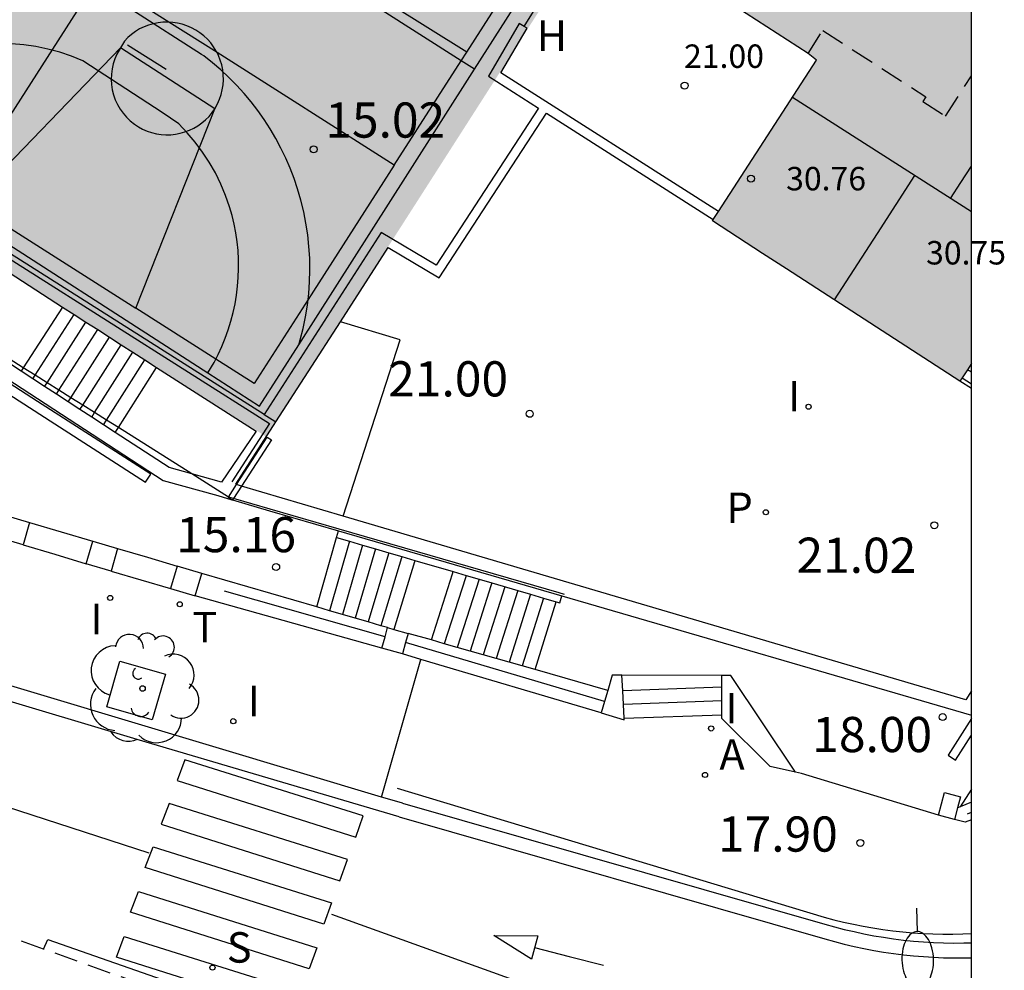
# Model space of a CAD drawing. Units: millimetres. Extents: x 583444 to 583795, y 4797289 to 4797540.
# Drawn here: x 583774 to 583795, y 4797317 to 4797337 of the extents above; entities that cross this region are included whole.
import ezdxf

# ---------------------------------------------------------------- set-up
doc = ezdxf.new("R2010")
doc.units = ezdxf.units.MM
doc.linetypes.add('TRAZOS_NORMALES', pattern=[0.75, 0.5, -0.25])
for name, color, linetype in [('010106', 9, 'Continuous'), ('020204', 9, 'Continuous'), ('020308', 9, 'Continuous'), ('060106', 9, 'BARANDILLA'), ('060108', 9, 'Continuous'), ('060112', 1, 'TRAZOS_NORMALES'), ('060113', 4, 'Continuous'), ('060117', 9, 'Continuous'), ('060130', 9, 'Continuous'), ('060141', 9, 'Continuous'), ('070105', 6, 'Continuous'), ('070106', 6, 'Continuous'), ('070108', 9, 'VALLA'), ('070110', 9, 'Continuous'), ('080104', 9, 'TRAZOS_NORMALES'), ('080109', 9, 'Continuous'), ('080110', 9, 'Continuous'), ('080201', 9, 'Continuous'), ('080303', 9, 'Continuous'), ('100101', 9, 'Continuous'), ('100202', 3, 'Continuous'), ('110101', 9, 'Continuous'), ('200205', 4, 'Continuous'), ('200304', 4, 'Continuous'), ('200305', 4, 'Continuous'), ('210102', 4, 'Continuous'), ('210204', 9, 'Continuous'), ('210205', 4, 'Continuous'), ('210304', 9, 'Continuous'), ('210305', 4, 'Continuous'), ('240205', 1, 'Continuous'), ('240305', 1, 'Continuous'), ('250202', 9, 'Continuous'), ('260101', 9, 'Continuous'), ('270204', 9, 'Continuous'), ('270304', 9, 'Continuous'), ('990501', 21, 'Continuous')]:
    doc.layers.add(name, color=color, linetype=linetype)
doc.layers.add('080111', color=7, linetype='Continuous', lineweight=30)
doc.styles.add('ARIAL', font='ARIAL.TTF', dxfattribs={"height": 1})
doc.styles.add('ROMANS', font='romans__.ttf', dxfattribs={"height": 1})
doc.linetypes.add('BARANDILLA', pattern='A,1,[201,DONOSTI.shx,S=0.1,R=0,X=0,Y=0],1', length=2)
doc.linetypes.add('VALLA', pattern='A,1,[200,DONOSTI.shx,S=0.1,R=0,X=0,Y=0],1', length=2)

# ---------------------------------------------------------------- blocks, each defined once
blk = doc.blocks.new('ARBOL')
blk.add_circle((0, 0), 0.0587)
for centre, radius, start, end in [((-0.28, 0.855), 0.3, 359.2878, 173.6078), ((0.097, 0.97), 0.21, 23.1565, 160.4665), ((0.438, 0.881), 0.24, 301.578, 139.328), ((-0.564, 0.381), 0.532, 92.28, 254.58), ((0.656, 0.288), 0.443, 319.8556, 114.7656), ((-0.091, 0.321), 0.12, 119.14, 310.56), ((0.819, -0.249), 0.383, 235.5275, 62.0275), ((-0.556, -0.339), 0.555, 142.64, 266.54), ((-0.039, -0.384), 0.21, 189.64, 323.88), ((0.299, -0.624), 0.532, 224.67, 0.24), ((-0.301, -0.676), 0.45, 213.78, 295.32)]:
    blk.add_arc(centre, radius, start, end)
blk = doc.blocks.new('COTAPU')
blk.add_circle((0, 0), 0.075)
blk = doc.blocks.new('REIND')
blk.add_circle((0, 0), 0.055)
blk = doc.blocks.new('PLUVI3')
blk.add_circle((0, 0), 0.055)
blk = doc.blocks.new('RETEL')
blk.add_circle((0, 0), 0.055)
blk = doc.blocks.new('ABAS')
blk.add_circle((0, 0), 0.055)
blk = doc.blocks.new('SANEA')
blk.add_circle((0, 0), 0.055)
blk = doc.blocks.new('PUNTO')
blk.add_circle((0, 0), 0.075)
blk = doc.blocks.new('FAREDI')
blk.add_line((0, 0), (0.5, 0))
blk.add_lwpolyline([(0.5, 0, 0.159986), (0.538, -0.117, 0.106322), (0.675, -0.238, 0.071006), (0.858, -0.309, 0.057309), (1.099, -0.337, 0.057309), (1.339, -0.309, 0.071006), (1.522, -0.238, 0.106322), (1.659, -0.117, 0.159986), (1.697, 0, 0.159986), (1.659, 0.117, 0.106322), (1.522, 0.238, 0.071006), (1.339, 0.309, 0.057309), (1.099, 0.337, 0.057309), (0.858, 0.309, 0.071006), (0.675, 0.238, 0.106322), (0.538, 0.117, 0.159986)], format="xyb", close=True)

msp = doc.modelspace()

# ---------------------------------------------------------------- hatches: boundary and pattern name
at = {"layer": '990501'}
for points in [[(583768.185, 4797335.446), (583779.148, 4797328.446), (583788.847, 4797343.59), (583777.883, 4797350.59)], [(583794.181, 4797349.621), (583793.232, 4797348.224), (583792.283, 4797346.827), (583791.969, 4797346.353), (583789.712, 4797342.874), (583787.455, 4797339.395), (583787.141, 4797338.921), (583787.615, 4797338.607), (583789.157, 4797337.614), (583790.698, 4797336.621), (583790.879, 4797336.479), (583788.658, 4797333.054), (583793.934, 4797329.629), (583794.181, 4797330.014)]]:
    msp.add_hatch(color=256, dxfattribs=at).paths.add_polyline_path(points)

# ---------------------------------------------------------------- linework, layer by layer
at = {"layer": '010106', "flags": 128}
msp.add_lwpolyline([(583444.19, 4797290.114), (583794.18, 4797290.106), (583794.185, 4797540.099), (583444.195, 4797540.107)], close=True, dxfattribs=at)
at = {"layer": '060106'}
for points in [[(583770.569, 4797334.202, 21.021), (583779.214, 4797328.733, 21.021), (583778.413, 4797327.488, 21.021)], [(583773.964, 4797329.92, 18.024), (583772.521, 4797330.839, 18.024)], [(583774.218, 4797329.76, 18.024), (583773.964, 4797329.92, 18.024)], [(583774.471, 4797329.6, 18.024), (583774.218, 4797329.76, 18.024)], [(583774.725, 4797329.441, 18.024), (583774.471, 4797329.6, 18.024)], [(583774.978, 4797329.281, 18.024), (583774.725, 4797329.441, 18.024)], [(583775.232, 4797329.121, 18.024), (583774.978, 4797329.281, 18.024)], [(583775.486, 4797328.962, 18.024), (583775.232, 4797329.121, 18.024)], [(583775.739, 4797328.802, 18.024), (583775.486, 4797328.962, 18.024)], [(583775.993, 4797328.643, 18.024), (583775.739, 4797328.802, 18.024)], [(583777.556, 4797327.658, 18.024), (583775.993, 4797328.643, 18.024)], [(583778.342, 4797327.163, 18.024), (583777.556, 4797327.658, 18.024)], [(583778.449, 4797327.131, 18.024), (583778.346, 4797327.161, 18.024)], [(583779.228, 4797326.905, 18.024), (583778.449, 4797327.131, 18.024)], [(583780.699, 4797326.478, 18.024), (583779.228, 4797326.905, 18.024)], [(583785.388, 4797325.116, 18.024), (583780.699, 4797326.478, 18.024)], [(583785.505, 4797325.082, 18.024), (583785.388, 4797325.116, 18.024)], [(583781.937, 4797320.953, 16.9), (583791.042, 4797318.203, 17.75), (583791.248, 4797318.148, 17.783), (583791.455, 4797318.097, 17.816), (583791.664, 4797318.051, 17.848), (583791.873, 4797318.01, 17.881), (583792.083, 4797317.973, 17.913), (583792.294, 4797317.941, 17.946), (583792.506, 4797317.913, 17.978), (583792.718, 4797317.89, 18.011), (583792.931, 4797317.871, 18.044), (583793.144, 4797317.857, 18.076), (583793.357, 4797317.848, 18.109), (583793.571, 4797317.843, 18.141), (583793.784, 4797317.843, 18.174), (583793.998, 4797317.848, 18.206), (583794.18, 4797317.856, 18.234)]]:
    msp.add_polyline3d(points, dxfattribs=at)
at = {"layer": '060108'}
for points in [[(583781.603, 4797320.765, 16.882), (583765.555, 4797325.581, 16.106), (583748.004, 4797330.693, 15.538), (583726.545, 4797337.069, 15.034), (583701.55, 4797344.422, 14.954), (583682.982, 4797349.918, 14.914), (583671.487, 4797353.334, 14.898), (583670.723, 4797353.59, 14.906), (583670.7, 4797353.603, 14.906)], [(583782.048, 4797320.634, 16.912), (583781.831, 4797320.697, 16.894), (583781.603, 4797320.765, 16.882)], [(583782.048, 4797320.634, 16.912), (583791.057, 4797318.056, 17.747), (583791.263, 4797317.997, 17.78), (583791.47, 4797317.943, 17.812), (583791.678, 4797317.894, 17.844), (583791.888, 4797317.849, 17.877), (583792.098, 4797317.808, 17.909), (583792.31, 4797317.773, 17.941), (583792.522, 4797317.741, 17.974), (583792.734, 4797317.715, 18.006), (583792.947, 4797317.693, 18.038), (583793.161, 4797317.675, 18.071), (583793.375, 4797317.662, 18.103), (583793.589, 4797317.654, 18.135), (583793.803, 4797317.651, 18.168), (583794.017, 4797317.652, 18.2), (583794.18, 4797317.656, 18.225)]]:
    msp.add_polyline3d(points, dxfattribs=at)
at = {"layer": '060112'}
for points in [[(583774.396, 4797317.523, 16.613), (583772.975, 4797318.033, 16.526), (583769.407, 4797319.26, 16.309), (583765.652, 4797320.493, 16.184), (583751.02, 4797324.877, 15.675), (583719.436, 4797334.231, 15.094), (583702.033, 4797339.363, 15.03), (583674.718, 4797347.419, 14.903), (583672.63, 4797348.029, 14.879), (583670.518, 4797348.587, 14.848), (583667.478, 4797349.29, 14.865)], [(583780.21, 4797315.376, 16.976), (583779.575, 4797315.603, 16.88), (583776.526, 4797316.758, 16.743), (583774.396, 4797317.523, 16.613)]]:
    msp.add_polyline3d(points, dxfattribs=at)
at = {"layer": '060113'}
for points in [[(583781.981, 4797320.339, 16.789), (583776.391, 4797321.993, 16.438), (583764.823, 4797325.457, 15.97), (583757.008, 4797327.745, 15.706), (583748.008, 4797330.373, 15.394), (583736.472, 4797333.801, 15.018), (583725.877, 4797336.93, 14.906), (583715.545, 4797340.014, 14.942), (583702.63, 4797343.834, 14.886), (583693.862, 4797346.43, 14.878), (583684.678, 4797349.146, 14.734), (583676.982, 4797351.414, 14.782), (583671.971, 4797352.866, 14.73), (583670.843, 4797353.186, 14.766), (583670.231, 4797353.506, 14.754), (583669.775, 4797353.826, 14.766), (583669.651, 4797353.958, 14.757)], [(583781.981, 4797320.339, 16.789), (583791.059, 4797317.741, 17.653), (583791.264, 4797317.683, 17.653), (583791.471, 4797317.629, 17.653), (583791.679, 4797317.58, 17.653), (583791.888, 4797317.535, 17.653), (583792.098, 4797317.495, 17.653), (583792.308, 4797317.459, 17.653), (583792.52, 4797317.428, 17.653), (583792.732, 4797317.401, 17.653), (583792.944, 4797317.379, 17.653), (583793.157, 4797317.361, 17.653), (583793.37, 4797317.348, 17.653), (583793.584, 4797317.339, 17.653), (583793.797, 4797317.335, 17.653), (583794.011, 4797317.335, 17.653), (583794.18, 4797317.339, 17.653)], [(583774.396, 4797317.523, 16.613), (583774.488, 4797317.73, 16.51), (583780.214, 4797315.719, 16.875)]]:
    msp.add_polyline3d(points, dxfattribs=at)
at = {"layer": '060117'}
for points in [[(583774.8, 4797331.215, 19.483), (583773.964, 4797329.92, 19.477)], [(583775.993, 4797328.643, 18.183), (583776.806, 4797329.927, 18.187)], [(583773.964, 4797329.92, 19.477), (583773.918, 4797329.848, 19.477)], [(583775.927, 4797328.539, 18.182), (583775.993, 4797328.643, 18.183)], [(583780.221, 4797324.818, 15.343), (583780.641, 4797326.3, 15.343)], [(583782.305, 4797325.778, 16.402), (583781.867, 4797324.339, 16.4)], [(583782.315, 4797325.81, 16.402), (583782.305, 4797325.778, 16.402)], [(583782.666, 4797324.114, 16.594), (583783.118, 4797325.523, 16.596)], [(583783.118, 4797325.523, 16.596), (583783.134, 4797325.571, 16.596)], [(583784.88, 4797323.481, 18.004), (583785.33, 4797324.929, 18.353)], [(583788.859, 4797323.109, 17.846), (583786.746, 4797323.026, 17.854)], [(583786.774, 4797322.447, 17.554), (583788.862, 4797322.518, 17.539)]]:
    msp.add_polyline3d(points, dxfattribs=at)
at = {"layer": '060130'}
msp.add_polyline3d([(583781.603, 4797320.765, 16.848), (583782.439, 4797323.7, 17.002)], dxfattribs=at)
at = {"layer": '060141'}
for points in [[(583774.218, 4797329.76, 19.316), (583775.05, 4797331.054, 19.316)], [(583775.05, 4797331.054, 19.316), (583775.05, 4797331.054, 19.316)], [(583774.471, 4797329.6, 19.155), (583775.301, 4797330.893, 19.155)], [(583774.725, 4797329.441, 18.993), (583775.552, 4797330.732, 18.993)], [(583774.978, 4797329.281, 18.832), (583775.803, 4797330.571, 18.832)], [(583775.552, 4797330.732, 18.993), (583775.552, 4797330.732, 18.993)], [(583775.803, 4797330.571, 18.832), (583775.803, 4797330.571, 18.832)], [(583775.232, 4797329.121, 18.671), (583776.054, 4797330.41, 18.671)], [(583776.054, 4797330.41, 18.671), (583776.054, 4797330.41, 18.671)], [(583775.486, 4797328.962, 18.509), (583776.304, 4797330.249, 18.509)], [(583776.304, 4797330.249, 18.509), (583776.304, 4797330.249, 18.509)], [(583775.739, 4797328.802, 18.348), (583776.555, 4797330.088, 18.348)], [(583774.169, 4797329.685, 19.316), (583774.218, 4797329.76, 19.316)], [(583774.42, 4797329.521, 19.155), (583774.471, 4797329.6, 19.155)], [(583774.671, 4797329.357, 18.993), (583774.725, 4797329.441, 18.993)], [(583774.923, 4797329.194, 18.832), (583774.978, 4797329.281, 18.832)], [(583775.174, 4797329.03, 18.671), (583775.232, 4797329.121, 18.671)], [(583775.425, 4797328.866, 18.509), (583775.486, 4797328.962, 18.509)], [(583775.676, 4797328.703, 18.348), (583775.739, 4797328.802, 18.348)], [(583780.92, 4797326.218, 15.519), (583780.495, 4797324.738, 15.519)], [(583781.199, 4797326.137, 15.696), (583780.769, 4797324.658, 15.696)], [(583781.478, 4797326.055, 15.872), (583781.043, 4797324.578, 15.872)], [(583781.751, 4797325.952, 16.049), (583781.318, 4797324.498, 16.049)], [(583781.757, 4797325.973, 16.049), (583781.751, 4797325.952, 16.049)], [(583781.751, 4797325.952, 16.049), (583781.751, 4797325.952, 16.049)], [(583781.751, 4797325.952, 16.049), (583781.751, 4797325.952, 16.049)], [(583781.751, 4797325.952, 16.049), (583781.751, 4797325.952, 16.049)], [(583782.028, 4797325.865, 16.225), (583781.592, 4797324.418, 16.225)], [(583782.036, 4797325.892, 16.225), (583782.028, 4797325.865, 16.225)], [(583782.028, 4797325.865, 16.225), (583782.028, 4797325.865, 16.225)], [(583783.391, 4797325.437, 16.77), (583782.942, 4797324.035, 16.77)], [(583783.683, 4797325.41, 16.946), (583783.219, 4797323.956, 16.946)], [(583783.408, 4797325.491, 16.77), (583783.391, 4797325.437, 16.77)], [(583783.391, 4797325.437, 16.77), (583783.391, 4797325.437, 16.77)], [(583783.664, 4797325.351, 16.946), (583783.664, 4797325.351, 16.946)], [(583783.958, 4797325.33, 17.122), (583783.937, 4797325.266, 17.122)], [(583783.937, 4797325.266, 17.122), (583783.496, 4797323.876, 17.122)], [(583784.232, 4797325.25, 17.298), (583783.773, 4797323.797, 17.298)], [(583783.937, 4797325.266, 17.122), (583783.937, 4797325.266, 17.122)], [(583784.507, 4797325.17, 17.474), (583784.05, 4797323.718, 17.474)], [(583784.21, 4797325.18, 17.298), (583784.21, 4797325.18, 17.298)], [(583784.781, 4797325.089, 17.65), (583784.326, 4797323.639, 17.65)], [(583785.056, 4797325.009, 17.826), (583784.603, 4797323.56, 17.826)], [(583785.029, 4797324.923, 17.826), (583785.029, 4797324.923, 17.826)], [(583782.942, 4797324.035, 16.77), (583782.942, 4797324.035, 16.77)], [(583782.942, 4797324.035, 16.77), (583782.942, 4797324.035, 16.77)], [(583783.496, 4797323.876, 17.122), (583783.496, 4797323.876, 17.122)], [(583783.773, 4797323.797, 17.298), (583783.773, 4797323.797, 17.298)], [(583784.05, 4797323.718, 17.474), (583784.05, 4797323.718, 17.474)], [(583784.326, 4797323.639, 17.65), (583784.326, 4797323.639, 17.65)], [(583788.861, 4797322.819, 17.696), (583786.76, 4797322.737, 17.704)]]:
    msp.add_polyline3d(points, dxfattribs=at)
at = {"layer": '070105'}
for points in [[(583784.644, 4797337.197, 21.358), (583784.535, 4797337.26, 21.358), (583783.881, 4797336.141, 21.358), (583784.953, 4797335.458, 21.358), (583782.769, 4797332.108, 21.358), (583781.596, 4797332.806, 21.358), (583779.099, 4797328.924, 21.357)], [(583788.788, 4797333.255, 21.358), (583784.151, 4797336.206, 21.358), (583784.708, 4797337.159, 21.358), (583784.644, 4797337.197, 21.358)], [(583780.728, 4797330.902, 21.068), (583781.746, 4797332.484, 21.068), (583782.832, 4797331.838, 21.068), (583785.12, 4797335.349, 21.068)], [(583785.12, 4797335.349, 21.068), (583788.677, 4797333.084, 21.068)], [(583779.099, 4797328.924, 21.065), (583770.622, 4797334.287, 21.065), (583770.569, 4797334.202, 21.065)], [(583773.369, 4797332.133, 21.065), (583774.8, 4797331.215, 21.065)], [(583770.337, 4797331.842, 15.2), (583771.254, 4797331.226, 21.358), (583776.947, 4797327.516, 21.358), (583778.112, 4797327.193, 21.358), (583778.411, 4797327.105, 21.358)], [(583774.8, 4797331.215, 21.065), (583775.05, 4797331.054, 21.065)], [(583775.05, 4797331.054, 21.065), (583775.301, 4797330.893, 21.065)], [(583773.918, 4797329.848, 21.065), (583772.484, 4797330.783, 21.065)], [(583775.301, 4797330.893, 21.065), (583775.552, 4797330.732, 21.065)], [(583779.353, 4797328.764, 21.068), (583780.728, 4797330.902, 21.068)], [(583780.789, 4797326.757, 14.99), (583782.003, 4797330.514, 15.184), (583780.728, 4797330.902, 15.185)], [(583775.552, 4797330.732, 21.065), (583775.803, 4797330.571, 21.065)], [(583775.803, 4797330.571, 21.065), (583776.054, 4797330.41, 21.065)], [(583776.054, 4797330.41, 21.065), (583776.304, 4797330.249, 21.065)], [(583776.304, 4797330.249, 21.065), (583776.555, 4797330.088, 21.065)], [(583776.555, 4797330.088, 21.065), (583776.806, 4797329.927, 21.065)], [(583776.806, 4797329.927, 21.065), (583778.927, 4797328.566, 21.065), (583778.192, 4797327.482, 21.065), (583777.556, 4797327.658, 21.065)], [(583774.169, 4797329.685, 21.065), (583773.918, 4797329.848, 21.065)], [(583794.181, 4797329.824, 21.358), (583794.096, 4797329.878, 21.358)], [(583774.42, 4797329.521, 21.065), (583774.169, 4797329.685, 21.065)], [(583774.671, 4797329.357, 21.065), (583774.42, 4797329.521, 21.065)], [(583794.181, 4797329.475, 17.84), (583793.938, 4797329.636, 17.778)], [(583793.983, 4797329.705, 21.068), (583794.181, 4797329.579, 21.068)], [(583774.923, 4797329.194, 21.065), (583774.671, 4797329.357, 21.065)], [(583775.174, 4797329.03, 21.065), (583774.923, 4797329.194, 21.065)], [(583775.425, 4797328.866, 21.065), (583775.174, 4797329.03, 21.065)], [(583779.099, 4797328.924, 20.92), (583779.326, 4797328.781, 20.917)], [(583775.676, 4797328.703, 21.065), (583775.425, 4797328.866, 21.065)], [(583775.927, 4797328.539, 21.065), (583775.676, 4797328.703, 21.065)], [(583778.513, 4797327.429, 21.068), (583778.497, 4797327.434, 21.068), (583779.353, 4797328.764, 21.068)], [(583779.326, 4797328.781, 20.917), (583779.353, 4797328.764, 20.917)], [(583777.556, 4797327.658, 21.065), (583777.072, 4797327.793, 21.065), (583775.927, 4797328.539, 21.065)], [(583778.621, 4797327.397, 21.068), (583778.513, 4797327.429, 21.068)], [(583780.789, 4797326.757, 21.068), (583778.621, 4797327.397, 21.068)], [(583778.411, 4797327.105, 21.358), (583778.429, 4797327.1, 21.358)], [(583778.429, 4797327.1, 21.358), (583779.218, 4797326.87, 21.358)], [(583779.218, 4797326.87, 21.358), (583780.687, 4797326.442, 21.358)], [(583774.099, 4797326.621, 18.14), (583774.774, 4797326.421, 18.175), (583775.449, 4797326.221, 18.211)], [(583794.181, 4797323.027, 21.068), (583794.06, 4797322.837, 21.068), (583780.789, 4797326.757, 21.068)], [(583780.641, 4797326.3, 14.966), (583780.687, 4797326.442, 14.974)], [(583780.687, 4797326.442, 21.358), (583785.446, 4797325.056, 21.358)], [(583780.641, 4797326.3, 14.966), (583780.92, 4797326.218, 15.522)], [(583780.92, 4797326.218, 15.522), (583781.199, 4797326.137, 15.701)], [(583773.959, 4797326.141, 18.144), (583774.634, 4797325.941, 18.179), (583775.309, 4797325.741, 18.215)], [(583775.976, 4797326.065, 18.238), (583776.61, 4797325.878, 18.271), (583777.244, 4797325.69, 18.305)], [(583781.199, 4797326.137, 15.701), (583781.478, 4797326.055, 15.88)], [(583781.478, 4797326.055, 15.88), (583781.757, 4797325.973, 16.059)], [(583781.757, 4797325.973, 16.059), (583782.036, 4797325.892, 16.238)], [(583782.036, 4797325.892, 16.238), (583782.315, 4797325.81, 16.417)], [(583782.315, 4797325.81, 16.417), (583783.134, 4797325.571, 16.943)], [(583775.836, 4797325.585, 18.242), (583776.47, 4797325.398, 18.275), (583777.104, 4797325.21, 18.309)], [(583780.221, 4797324.818, 16.868), (583777.771, 4797325.533, 16.699)], [(583783.134, 4797325.571, 16.943), (583783.408, 4797325.491, 17.119)], [(583783.408, 4797325.491, 17.119), (583783.683, 4797325.41, 17.295)], [(583783.683, 4797325.41, 17.295), (583783.958, 4797325.33, 17.472)], [(583783.958, 4797325.33, 17.472), (583784.507, 4797325.17, 17.824)], [(583784.507, 4797325.17, 17.824), (583784.781, 4797325.089, 18)], [(583781.611, 4797323.938, 16.936), (583777.631, 4797325.053, 16.699)], [(583784.781, 4797325.089, 18), (583785.056, 4797325.009, 18.177)], [(583785.056, 4797325.009, 18.177), (583785.33, 4797324.929, 18.353)], [(583785.33, 4797324.929, 18.353), (583785.402, 4797324.908, 18.399)], [(583785.402, 4797324.908, 18.399), (583785.446, 4797325.056, 18.399)], [(583785.446, 4797325.056, 21.358), (583794.181, 4797322.511, 21.358)], [(583780.495, 4797324.738, 16.887), (583780.221, 4797324.818, 16.868)], [(583780.769, 4797324.658, 16.906), (583780.495, 4797324.738, 16.887)], [(583781.043, 4797324.578, 16.925), (583780.769, 4797324.658, 16.906)], [(583781.318, 4797324.498, 16.944), (583781.043, 4797324.578, 16.925)], [(583781.592, 4797324.418, 16.963), (583781.318, 4797324.498, 16.944)], [(583781.733, 4797324.377, 16.973), (583781.592, 4797324.418, 16.963)], [(583782.666, 4797324.114, 16.985), (583782.172, 4797324.255, 16.937)], [(583782.942, 4797324.035, 17.012), (583782.666, 4797324.114, 16.985)], [(583783.219, 4797323.956, 17.04), (583782.942, 4797324.035, 17.012)], [(583783.496, 4797323.876, 17.067), (583783.219, 4797323.956, 17.04)], [(583783.773, 4797323.797, 17.094), (583783.496, 4797323.876, 17.067)], [(583782.439, 4797323.7, 17.356), (583782.05, 4797323.816, 17.356)], [(583786.286, 4797322.56, 17.356), (583782.439, 4797323.7, 17.356)], [(583784.05, 4797323.718, 17.121), (583783.773, 4797323.797, 17.094)], [(583784.326, 4797323.639, 17.149), (583784.05, 4797323.718, 17.121)], [(583784.603, 4797323.56, 17.176), (583784.326, 4797323.639, 17.149)], [(583784.88, 4797323.481, 17.203), (583784.603, 4797323.56, 17.176)], [(583786.428, 4797323.039, 17.356), (583784.88, 4797323.481, 17.203)], [(583786.523, 4797323.361, 17.356), (583786.428, 4797323.039, 17.356)], [(583788.859, 4797323.109, 17.557), (583788.858, 4797323.354, 17.557)], [(583786.428, 4797323.039, 17.356), (583786.357, 4797322.799, 17.356)], [(583788.861, 4797322.819, 17.557), (583788.859, 4797323.109, 17.557)], [(583786.357, 4797322.799, 17.356), (583786.286, 4797322.56, 17.356)], [(583788.862, 4797322.518, 17.557), (583788.861, 4797322.819, 17.557)], [(583790.432, 4797321.293, 17.557), (583789.891, 4797321.418, 17.557), (583788.863, 4797322.442, 17.557), (583788.862, 4797322.518, 17.557)], [(583790.557, 4797321.265, 17.557), (583790.432, 4797321.293, 17.557)], [(583794.18, 4797320.932, 17.948), (583793.94, 4797320.557, 17.893)], [(583793.94, 4797320.557, 19.59), (583793.886, 4797320.535, 19.579)], [(583794.18, 4797320.653, 19.638), (583793.94, 4797320.557, 19.59)], [(583794.047, 4797320.226, 19.625), (583793.82, 4797320.286, 20.399)], [(583794.18, 4797320.28, 19.651), (583794.047, 4797320.226, 19.625)]]:
    msp.add_polyline3d(points, dxfattribs=at)
at = {"layer": '070106'}
for points in [[(583784.644, 4797337.197, 20.986), (583785.882, 4797339.186, 20.937)], [(583786.73, 4797323.361, 17.843), (583786.523, 4797323.361, 17.828)], [(583788.858, 4797323.354, 18.002), (583786.73, 4797323.361, 17.843)], [(583789.053, 4797323.354, 18.016), (583788.858, 4797323.354, 18.002)], [(583793.482, 4797320.376, 18.021), (583790.557, 4797321.265, 17.798)]]:
    msp.add_polyline3d(points, dxfattribs=at)
at = {"layer": '070108'}
for points in [[(583781.678, 4797324.179, 16.936), (583778.254, 4797325.156, 16.699)], [(583786.357, 4797322.799, 17.356), (583782.117, 4797324.057, 16.973)], [(583790.432, 4797321.293, 18.002), (583789.053, 4797323.354, 18.016)], [(583794.096, 4797320.408, 19.646), (583794.18, 4797320.443, 19.663)]]:
    msp.add_polyline3d(points, dxfattribs=at)
at = {"layer": '070110'}
for points in [[(583773.572, 4797326.777, 18.893), (583774.099, 4797326.621, 18.893)], [(583774.099, 4797326.621, 18.893), (583773.959, 4797326.141, 18.893)], [(583773.959, 4797326.141, 18.893), (583773.432, 4797326.298, 18.893)], [(583775.309, 4797325.741, 19.001), (583775.449, 4797326.221, 19.001)], [(583775.449, 4797326.221, 19.001), (583775.976, 4797326.065, 19.001)], [(583775.976, 4797326.065, 19.001), (583775.836, 4797325.585, 19.001)], [(583775.836, 4797325.585, 19.001), (583775.309, 4797325.741, 19.001)], [(583777.244, 4797325.69, 19.097), (583777.104, 4797325.21, 19.097)], [(583777.771, 4797325.533, 19.097), (583777.244, 4797325.69, 19.097)], [(583777.631, 4797325.053, 19.097), (583777.771, 4797325.533, 19.097)], [(583777.104, 4797325.21, 19.097), (583777.631, 4797325.053, 19.097)], [(583781.678, 4797324.179, 16.937), (583781.733, 4797324.377, 16.937)], [(583781.733, 4797324.377, 16.937), (583781.867, 4797324.339, 16.937)], [(583781.867, 4797324.339, 16.937), (583782.172, 4797324.255, 16.937)], [(583782.172, 4797324.255, 16.937), (583782.117, 4797324.057, 16.937)], [(583781.611, 4797323.938, 16.937), (583781.678, 4797324.179, 16.937)], [(583782.117, 4797324.057, 16.937), (583782.05, 4797323.816, 16.937)], [(583782.05, 4797323.816, 16.937), (583781.611, 4797323.938, 16.937)], [(583786.746, 4797323.026, 17.843), (583786.73, 4797323.361, 17.843)], [(583786.76, 4797322.737, 17.843), (583786.746, 4797323.026, 17.843)], [(583786.774, 4797322.447, 17.843), (583786.76, 4797322.737, 17.843)], [(583786.286, 4797322.56, 17.843), (583786.776, 4797322.412, 17.843), (583786.774, 4797322.447, 17.843)], [(583793.546, 4797320.617, 20.399), (583793.61, 4797320.859, 20.399)], [(583793.61, 4797320.859, 20.399), (583793.948, 4797320.769, 20.399)], [(583793.948, 4797320.769, 20.399), (583793.886, 4797320.535, 20.399)], [(583793.482, 4797320.376, 20.399), (583793.546, 4797320.617, 20.399)], [(583793.886, 4797320.535, 20.399), (583793.82, 4797320.286, 20.399)], [(583793.82, 4797320.286, 20.399), (583793.482, 4797320.376, 20.399)]]:
    msp.add_polyline3d(points, dxfattribs=at)
at = {"layer": '080104'}
msp.add_polyline3d([(583790.698, 4797336.621, 18.06), (583791.011, 4797337.111, 18.048), (583793.208, 4797335.698, 18.055), (583793.147, 4797335.598, 18.056), (583793.628, 4797335.287, 18.057), (583794.181, 4797336.146, 18.056)], dxfattribs=at)
at = {"layer": '080109'}
for points in [[(583793.738, 4797333.529, 32.728), (583793.959, 4797333.873, 32.729), (583794.181, 4797334.217, 32.73)], [(583791.26, 4797331.365, 31.639), (583792.179, 4797332.785, 31.644), (583792.976, 4797334.016, 31.648)]]:
    msp.add_polyline3d(points, dxfattribs=at)
at = {"layer": '080110'}
msp.add_polyline3d([(583794.181, 4797333.246, 32.343), (583790.365, 4797335.686, 32.342)], dxfattribs=at)
at = {"layer": '080111'}
for points in [[(583790.698, 4797336.621, 18.06), (583789.157, 4797337.614, 18.045), (583787.615, 4797338.607, 18.03)], [(583788.788, 4797333.255, 18.104), (583790.879, 4797336.479, 18.049), (583790.698, 4797336.621, 18.06)], [(583789.73, 4797332.358, 18.036), (583788.658, 4797333.054, 18.107), (583788.677, 4797333.084, 18.107)], [(583788.677, 4797333.084, 18.107), (583788.788, 4797333.255, 18.104)], [(583790.237, 4797332.029, 18.002), (583789.73, 4797332.358, 18.036)], [(583793.938, 4797329.636, 17.778), (583790.237, 4797332.029, 18.002)], [(583794.181, 4797330.008, 18.255), (583794.096, 4797329.878, 18.088)], [(583794.096, 4797329.878, 18.088), (583793.983, 4797329.705, 17.866)], [(583793.983, 4797329.705, 17.866), (583793.938, 4797329.636, 17.778)]]:
    msp.add_polyline3d(points, dxfattribs=at)
at = {"layer": '100101'}
msp.add_polyline3d([(583776.022, 4797323.663, 16.577), (583776.994, 4797323.384, 16.621), (583776.715, 4797322.412, 16.621), (583775.743, 4797322.691, 16.577), (583776.022, 4797323.663, 16.577)], dxfattribs=at)
at = {"layer": '110101'}
for points in [[(583783.303, 4797336.466, 20.975), (583774.726, 4797341.935, 21.019)], [(583783.421, 4797336.65, 15.047), (583785.086, 4797339.249, 15.05)], [(583783.587, 4797336.284, 20.958), (583785.365, 4797339.071, 20.94)], [(583783.421, 4797336.65, 15.003), (583780.153, 4797338.7, 15.012)], [(583772.587, 4797333.591, 15.03), (583775.571, 4797338.242, 15.036)], [(583777.071, 4797337.29, 15.026), (583775.571, 4797338.242, 15.033)], [(583780.037, 4797331.372, 21.041), (583780.052, 4797331.501, 21.04), (583780.07, 4797331.751, 21.038), (583780.076, 4797332.002, 21.036), (583780.072, 4797332.253, 21.034), (583780.056, 4797332.504, 21.031), (583780.03, 4797332.753, 21.029), (583779.992, 4797333.002, 21.027), (583779.944, 4797333.248, 21.025), (583779.885, 4797333.492, 21.023), (583779.815, 4797333.733, 21.02), (583779.74, 4797333.956, 21.019), (583779.655, 4797334.175, 21.018), (583779.562, 4797334.391, 21.017), (583779.46, 4797334.603, 21.016), (583779.349, 4797334.811, 21.015), (583779.23, 4797335.014, 21.014), (583779.102, 4797335.211, 21.013), (583778.966, 4797335.403, 21.011), (583778.823, 4797335.59, 21.01), (583778.672, 4797335.77, 21.009), (583778.513, 4797335.944, 21.008), (583778.348, 4797336.111, 21.007), (583778.175, 4797336.272, 21.006), (583777.997, 4797336.425, 21.005), (583777.812, 4797336.57, 21.004), (583777.766, 4797336.603, 21.003), (583776.281, 4797337.555, 21.002)], [(583777.071, 4797337.29, 15.029), (583777.047, 4797337.291, 15.029), (583776.943, 4797337.289, 15.029), (583776.839, 4797337.277, 15.029), (583776.737, 4797337.257, 15.028), (583776.637, 4797337.227, 15.028), (583776.54, 4797337.19, 15.028), (583776.446, 4797337.144, 15.028), (583776.357, 4797337.09, 15.027), (583776.272, 4797337.029, 15.027), (583776.194, 4797336.96, 15.027), (583776.121, 4797336.885, 15.027), (583776.038, 4797336.745, 15.029)], [(583778.096, 4797336.64, 15.031), (583778.08, 4797336.671, 15.031), (583778.024, 4797336.762, 15.031), (583777.961, 4797336.847, 15.031), (583777.89, 4797336.926, 15.031), (583777.813, 4797336.999, 15.031), (583777.729, 4797337.064, 15.031), (583777.642, 4797337.122, 15.03), (583777.55, 4797337.171, 15.03), (583777.455, 4797337.212, 15.03), (583777.356, 4797337.245, 15.03), (583777.254, 4797337.269, 15.029), (583777.151, 4797337.285, 15.029), (583777.071, 4797337.29, 15.029)], [(583778.096, 4797336.64, 15.022), (583777.071, 4797337.29, 15.026)], [(583776.038, 4797336.745, 15.029), (583772.842, 4797333.429, 15.028)], [(583778.068, 4797330.103, 21.034), (583778.12, 4797330.202, 21.033), (583778.2, 4797330.375, 21.032), (583778.272, 4797330.551, 21.03), (583778.337, 4797330.73, 21.029), (583778.393, 4797330.911, 21.028), (583778.441, 4797331.095, 21.027), (583778.481, 4797331.281, 21.025), (583778.513, 4797331.468, 21.024), (583778.536, 4797331.657, 21.023), (583778.55, 4797331.847, 21.022), (583778.557, 4797332.037, 21.02), (583778.554, 4797332.227, 21.019), (583778.544, 4797332.417, 21.018), (583778.524, 4797332.606, 21.016), (583778.497, 4797332.794, 21.015), (583778.461, 4797332.981, 21.014), (583778.416, 4797333.165, 21.013), (583778.364, 4797333.348, 21.011), (583778.278, 4797333.596, 21.01), (583778.177, 4797333.838, 21.009), (583778.061, 4797334.073, 21.007), (583777.931, 4797334.301, 21.006), (583777.788, 4797334.52, 21.005), (583777.631, 4797334.73, 21.003), (583777.461, 4797334.93, 21.002), (583777.28, 4797335.119, 21.001), (583776.925, 4797335.361, 20.982), (583775.235, 4797336.468, 20.999), (583774.992, 4797336.567, 21.001), (583774.744, 4797336.65, 21.002), (583774.49, 4797336.717, 21.003), (583774.233, 4797336.769, 21.005), (583773.974, 4797336.805, 21.006), (583773.712, 4797336.825, 21.007)], [(583776.038, 4797336.745, 15.029), (583775.959, 4797336.608, 15.027), (583775.915, 4797336.505, 15.028), (583775.881, 4797336.399, 15.029), (583775.857, 4797336.291, 15.03), (583775.843, 4797336.18, 15.03), (583775.839, 4797336.069, 15.031), (583775.846, 4797335.958, 15.032), (583775.863, 4797335.848, 15.033), (583775.89, 4797335.74, 15.033), (583775.927, 4797335.635, 15.034), (583775.973, 4797335.534, 15.035), (583776.029, 4797335.437, 15.036), (583776.094, 4797335.347, 15.036), (583776.166, 4797335.262, 15.037), (583776.246, 4797335.185, 15.038), (583776.333, 4797335.115, 15.039), (583776.419, 4797335.059, 15.039), (583776.51, 4797335.009, 15.038), (583776.604, 4797334.968, 15.038), (583776.702, 4797334.935, 15.038), (583776.802, 4797334.91, 15.038), (583776.904, 4797334.895, 15.038), (583777.006, 4797334.888, 15.038), (583777.109, 4797334.889, 15.038), (583777.212, 4797334.9, 15.038), (583777.313, 4797334.92, 15.038), (583777.412, 4797334.948, 15.038), (583777.509, 4797334.984, 15.038), (583777.602, 4797335.029, 15.038), (583777.69, 4797335.081, 15.038), (583777.774, 4797335.141, 15.038), (583777.852, 4797335.208, 15.038), (583777.925, 4797335.281, 15.038), (583777.991, 4797335.361, 15.038), (583778.051, 4797335.44, 15.034)], [(583778.051, 4797335.44, 15.034), (583776.038, 4797336.745, 15.029)], [(583776.186, 4797336.807, 20.997), (583777.009, 4797336.29, 20.992)], [(583783.303, 4797336.466, 15.047), (583783.421, 4797336.65, 15.047)], [(583778.051, 4797335.44, 15.034), (583778.107, 4797335.548, 15.032), (583778.15, 4797335.646, 15.032), (583778.184, 4797335.746, 15.032), (583778.209, 4797335.849, 15.032), (583778.225, 4797335.954, 15.032), (583778.232, 4797336.06, 15.032), (583778.23, 4797336.166, 15.032), (583778.218, 4797336.272, 15.032), (583778.196, 4797336.376, 15.032), (583778.166, 4797336.478, 15.031), (583778.127, 4797336.576, 15.031), (583778.096, 4797336.64, 15.031)], [(583781.876, 4797334.24, 15.006), (583778.096, 4797336.64, 15.022)], [(583781.876, 4797334.24, 15.044), (583783.303, 4797336.466, 15.047)], [(583783.587, 4797336.284, 20.973), (583783.303, 4797336.466, 20.975)], [(583782.166, 4797334.056, 20.993), (583783.587, 4797336.284, 20.958)], [(583776.364, 4797331.188, 15.043), (583778.051, 4797335.44, 15.034)], [(583781.876, 4797334.24, 15.044), (583780.037, 4797331.372, 15.041)], [(583779.841, 4797330.41, 21.05), (583782.166, 4797334.056, 20.993)], [(583772.424, 4797333.336, 21.003), (583777.902, 4797329.81, 20.931)], [(583772.842, 4797333.429, 15.028), (583776.364, 4797331.188, 15.043)], [(583778.068, 4797330.103, 15.04), (583776.364, 4797331.188, 15.043)], [(583780.037, 4797331.372, 15.041), (583778.889, 4797329.581, 15.039), (583778.068, 4797330.103, 15.04)], [(583779.841, 4797330.41, 21.05), (583779.872, 4797330.515, 21.049), (583779.933, 4797330.758, 21.047), (583779.984, 4797331.004, 21.045), (583780.023, 4797331.252, 21.043), (583780.037, 4797331.372, 21.041)], [(583777.902, 4797329.81, 20.931), (583779.005, 4797329.1, 21.005), (583779.841, 4797330.41, 21.05)], [(583777.902, 4797329.81, 20.931), (583778.032, 4797330.034, 21.034), (583778.068, 4797330.103, 21.034)]]:
    msp.add_polyline3d(points, dxfattribs=at)
at = {"layer": '210102'}
for points in [[(583767.118, 4797332.955, 14.944), (583768.265, 4797332.833, 15.008), (583774.639, 4797328.727, 14.998), (583776.573, 4797327.481, 15.001), (583776.681, 4797327.65, 15.001), (583774.265, 4797329.2, 15.002), (583768.544, 4797332.897, 15.029), (583768.587, 4797332.963, 15.029)], [(583778.513, 4797327.429, 18.024), (583779.166, 4797328.437, 18.024)], [(583779.166, 4797328.437, 18.024), (583779.261, 4797328.385, 18.024), (583778.621, 4797327.397, 21.068)], [(583778.342, 4797327.163, 18.024), (583778.513, 4797327.429, 18.024)], [(583778.621, 4797327.397, 21.068), (583778.449, 4797327.131, 18.024)], [(583778.411, 4797327.105, 18.024), (583778.332, 4797327.149, 18.024), (583778.342, 4797327.163, 18.024)], [(583778.427, 4797327.097, 18.024), (583778.411, 4797327.105, 18.024)], [(583778.429, 4797327.1, 18.024), (583778.427, 4797327.097, 18.024)], [(583778.449, 4797327.131, 18.024), (583778.429, 4797327.1, 18.024)], [(583794.181, 4797322.439, 17.994), (583793.688, 4797321.655, 17.994), (583793.844, 4797321.551, 17.994), (583794.181, 4797322.087, 17.994)]]:
    msp.add_polyline3d(points, dxfattribs=at)
at = {"layer": '260101'}
for points in [[(583776.364, 4797331.188, 15.043), (583776.364, 4797331.188, 15.043)], [(583779.841, 4797330.41, 21.05), (583779.841, 4797330.41, 21.05)], [(583779.841, 4797330.41, 21.05), (583779.841, 4797330.41, 21.05)], [(583779.841, 4797330.41, 21.05), (583779.841, 4797330.41, 21.05)], [(583777.902, 4797329.81, 21.036), (583777.902, 4797329.81, 21.036)], [(583776.647, 4797319.568, 16.588), (583771.935, 4797321.096, 16.383)], [(583780.539, 4797318.268, 16.834), (583785.727, 4797316.399, 17.289)], [(583784.935, 4797317.805, 17.162), (583784.799, 4797317.309, 17.162), (583783.995, 4797317.813, 17.094), (583784.935, 4797317.805, 17.162)], [(583784.867, 4797317.557, 17.162), (583785.601, 4797317.367, 17.208), (583786.335, 4797317.177, 17.254)]]:
    msp.add_polyline3d(points, dxfattribs=at)
for points in [[(583777.412, 4797321.561, 16.532), (583777.246, 4797321.119, 16.533), (583781.057, 4797319.912, 16.776), (583781.215, 4797320.364, 16.775)], [(583777.072, 4797320.628, 16.568), (583776.906, 4797320.186, 16.569), (583780.717, 4797318.979, 16.812), (583780.875, 4797319.431, 16.811)], [(583776.731, 4797319.704, 16.601), (583780.534, 4797318.507, 16.844), (583780.376, 4797318.055, 16.845), (583776.565, 4797319.262, 16.602)], [(583776.418, 4797318.749, 16.599), (583780.221, 4797317.552, 16.842), (583780.063, 4797317.1, 16.843), (583776.252, 4797318.307, 16.6)], [(583776.115, 4797317.791, 16.598), (583779.918, 4797316.594, 16.841), (583779.76, 4797316.142, 16.842), (583775.949, 4797317.349, 16.599)]]:
    msp.add_polyline3d(points, close=True, dxfattribs=at)

# ---------------------------------------------------------------- block references
at = {"layer": '020204', "rotation": 359.9987685839998}
for p in [(583780.155, 4797334.577, 15.017), (583784.764, 4797328.938, 20.998), (583793.389, 4797326.56, 21.016), (583779.356, 4797325.669, 15.158), (583793.57, 4797322.47, 18), (583791.813, 4797319.786, 17.895)]:
    msp.add_blockref('COTAPU', p, dxfattribs=at)
at = {"layer": '080201', "rotation": 359.9987685839998}
for p in [(583788.065, 4797335.937, 20.997), (583789.481, 4797333.952, 30.764)]:
    msp.add_blockref('PUNTO', p, dxfattribs=at)
at = {"layer": '100202', "rotation": 359.9987685839998}
msp.add_blockref('ARBOL', (583776.508, 4797323.079, 16.515), dxfattribs=at)
at = {"layer": '200205', "rotation": 359.9987685839998}
msp.add_blockref('ABAS', (583788.501, 4797321.236, 17.507), dxfattribs=at)
at = {"layer": '210204', "rotation": 359.9987685839998}
msp.add_blockref('SANEA', (583777.998, 4797317.127, 16.726), dxfattribs=at)
at = {"layer": '210205', "rotation": 359.9987685839998}
msp.add_blockref('PLUVI3', (583789.799, 4797326.838, 17.785), dxfattribs=at)
at = {"layer": '240205', "rotation": 359.9987685839998}
msp.add_blockref('RETEL', (583777.301, 4797324.876, 16.652), dxfattribs=at)
at = {"layer": '250202', "rotation": 271.4818947105437}
msp.add_blockref('FAREDI', (583793.009, 4797318.395, 17.993), dxfattribs=at)
at = {"layer": '270204', "rotation": 359.9987685839998}
for p in [(583790.71, 4797329.088, 17.77), (583775.818, 4797325.011, 16.569), (583778.443, 4797322.382, 16.634), (583788.631, 4797322.227, 17.525)]:
    msp.add_blockref('REIND', p, dxfattribs=at)

# ---------------------------------------------------------------- texts
at = {"layer": '020308', "style": 'ARIAL'}
for s, p in [('15.02', (583780.405, 4797334.827, 15.017)), ('21.00', (583781.746, 4797329.308, 20.997)), ('15.16', (583777.225, 4797325.986, 15.158)), ('21.02', (583790.451, 4797325.546, 2.835)), ('18.00', (583790.788, 4797321.723, 17.999)), ('17.90', (583788.777, 4797319.6, 17.894))]:
    msp.add_text(s, height=0.75, rotation=359.9988, dxfattribs=at).set_placement(p)
at = {"layer": '080303', "style": 'ARIAL'}
for s, p in [('21.00', (583788.054, 4797336.314, 20.996)), ('30.76', (583790.231, 4797333.702, 30.763)), ('30.75', (583793.215, 4797332.122, 30.745))]:
    msp.add_text(s, height=0.5, rotation=359.9988, dxfattribs=at).set_placement(p)
at = {"layer": '200304', "style": 'ROMANS'}
msp.add_text('H', height=0.65, rotation=359.9988, dxfattribs=at).set_placement((583784.913, 4797336.676, 15.084))
at = {"layer": '200305', "style": 'ROMANS'}
msp.add_text('A', height=0.65, rotation=359.9988, dxfattribs=at).set_placement((583788.808, 4797321.348, 17.507))
at = {"layer": '210304', "style": 'ROMANS'}
msp.add_text('S', height=0.65, rotation=359.9988, dxfattribs=at).set_placement((583778.304, 4797317.233, 16.726))
at = {"layer": '210305', "style": 'ROMANS'}
msp.add_text('P', height=0.65, rotation=359.9988, dxfattribs=at).set_placement((583788.958, 4797326.609, 17.784))
at = {"layer": '240305', "style": 'ROMANS'}
msp.add_text('T', height=0.65, rotation=359.9988, dxfattribs=at).set_placement((583777.569, 4797324.063, 16.652))
at = {"layer": '270304', "style": 'ROMANS'}
for p in [(583790.27, 4797328.99, 17.769), (583775.397, 4797324.236, 16.569), (583778.749, 4797322.488, 16.634), (583788.937, 4797322.333, 17.525)]:
    msp.add_text('I', height=0.65, rotation=359.9988, dxfattribs=at).set_placement(p)

doc.saveas('drawing.dxf')
